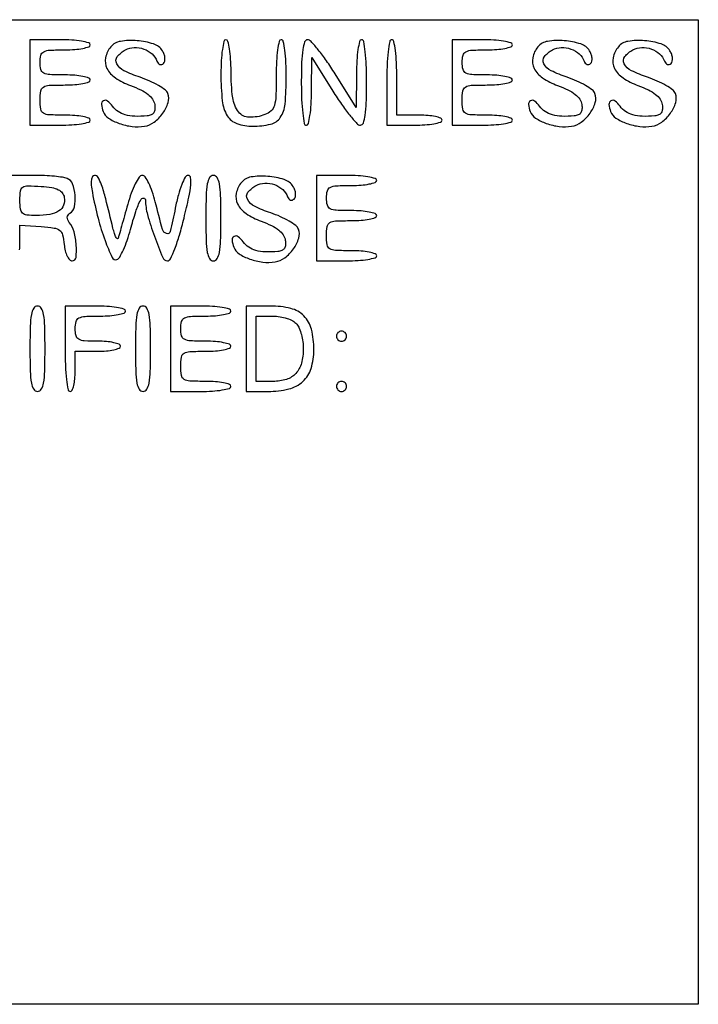
# Model space of a CAD drawing. Extents: x 3 to 208, y 2 to 295.
# Drawn here: x 89 to 100, y 16 to 32 of the extents above; entities that cross this region are included whole.
import ezdxf

# ---------------------------------------------------------------- set-up
doc = ezdxf.new("R2010")
doc.units = 0
doc.header["$MEASUREMENT"] = 0

msp = doc.modelspace()

# ---------------------------------------------------------------- linework, layer by layer
msp.add_lwpolyline([(99.9972, 24.1956), (99.9972, 15.9048), (88.5339, 15.9048), (77.0706, 15.9048), (77.0706, 24.1956), (77.0706, 32.4864), (88.5339, 32.4864), (99.9972, 32.4864)], close=True)
for points in [[(88.7454, 31.4289), (88.7454, 30.7098), (89.253, 30.7098, 0.015416), (89.44896, 30.715843, 0.025878), (89.61255, 30.734475, 0.024068), (89.734947, 30.760982, 0.339565), (89.7606, 30.7944, 0.322437), (89.736865, 30.827379, 0.031449), (89.636344, 30.854149, 0.03053), (89.49974, 30.872891, 0.01883), (89.3376, 30.879, -0.009722), (89.066881, 30.884264, -0.126045), (88.971, 30.91284, -0.222479), (88.92653, 30.978892, -0.0387), (88.9146, 31.1328, -0.0387), (88.92653, 31.286708, -0.222479), (88.971, 31.35276, -0.126045), (89.066881, 31.381336, -0.009722), (89.3376, 31.3866, 0.01883), (89.49974, 31.392709, 0.03053), (89.636344, 31.411451, 0.031449), (89.736865, 31.438221, 0.322437), (89.7606, 31.4712, 0.322437), (89.736865, 31.504179, 0.031449), (89.636344, 31.530949, 0.03053), (89.49974, 31.549691, 0.01883), (89.3376, 31.5558, -0.010324), (89.080442, 31.56111, -0.105983), (88.97805, 31.587525, -0.217022), (88.929835, 31.647181, -0.063163), (88.9146, 31.7673, -0.063163), (88.929835, 31.887419, -0.217022), (88.97805, 31.947075, -0.105983), (89.080442, 31.97349, -0.010324), (89.3376, 31.9788, 0.01883), (89.49974, 31.984909, 0.03053), (89.636344, 32.003651, 0.031449), (89.736865, 32.030421, 0.322437), (89.7606, 32.0634, 0.339565), (89.734947, 32.096818, 0.024068), (89.61255, 32.123325, 0.025878), (89.44896, 32.141957, 0.015416), (89.253, 32.148), (88.7454, 32.148)], [(90.106341, 32.029945, 0.122959), (90.01822, 31.846601, 0.169888), (90.042273, 31.667113, 0.128816), (90.185326, 31.50597, 0.059247), (90.4374, 31.377856, -0.023723), (90.612476, 31.303979, -0.054464), (90.73388, 31.228615, -0.075828), (90.809769, 31.147975, -0.11405), (90.845134, 31.058543, -0.056125), (90.848176, 30.977061, -0.12742), (90.828447, 30.919139, -0.145079), (90.785256, 30.882695, -0.08165), (90.718234, 30.865596, -0.028181), (90.508251, 30.859187, -0.061636), (90.349363, 30.88303, -0.080054), (90.228598, 30.938683, -0.087176), (90.135472, 31.028178, 0.069845), (90.050314, 31.115853, 0.301475), (89.981425, 31.12102, 0.296165), (89.948933, 31.059242, 0.068789), (89.976891, 30.93932, 0.158435), (90.066042, 30.829226, 0.058414), (90.247353, 30.739581, 0.054941), (90.46575, 30.68782, 0.070364), (90.672134, 30.691444, 0.122085), (90.836518, 30.761142, 0.076783), (90.983045, 30.911185, 0.080446), (91.071594, 31.090031, 0.167951), (91.066436, 31.243433, 0.140969), (91.020653, 31.304096, 0.02905), (90.907904, 31.378956, 0.028423), (90.762113, 31.453234, 0.023427), (90.599217, 31.515952, -0.034581), (90.327098, 31.62775, -0.156924), (90.205614, 31.745611, -0.296712), (90.216004, 31.863851, -0.104092), (90.3528, 31.9788, -0.11607), (90.500045, 32.018016, -0.093219), (90.662431, 31.992357, -0.09507), (90.801755, 31.910314, -0.127232), (90.883745, 31.789419, 0.084407), (90.903743, 31.753771, 0.138139), (90.931808, 31.733879, 0.157023), (90.963453, 31.732912, 0.118545), (90.993876, 31.750208, 0.151018), (91.014704, 31.786746, 0.076168), (91.018251, 31.840183, 0.064597), (91.004848, 31.90162, 0.054039), (90.975692, 31.961708, 0.176873), (90.826445, 32.077762, 0.058184), (90.54926, 32.132384, 0.058242), (90.26798, 32.121685, 0.182925)], [(91.9602, 31.57197, 0.025107), (91.982973, 31.11874, 0.112269), (92.067115, 30.868202, 0.174355), (92.229128, 30.737738, 0.083369), (92.496289, 30.69288, 0.057925), (92.797513, 30.727894, 0.187993), (92.96023, 30.839953, 0.128047), (93.040099, 31.064772, 0.021665), (93.06, 31.523859, 0.011767), (93.054179, 31.771188, 0.021918), (93.035983, 31.970815, 0.018898), (93.009985, 32.120019, 0.353874), (92.9754, 32.148, 0.350738), (92.941075, 32.120544, 0.020056), (92.914958, 31.978118, 0.022803), (92.896669, 31.787517, 0.012516), (92.8908, 31.553074, -0.00778), (92.885336, 31.201934, -0.061927), (92.860367, 31.04195, -0.138353), (92.804028, 30.95077, -0.096918), (92.70045, 30.88739, -0.096139), (92.434318, 30.843293, -0.224096), (92.25834, 30.932329, -0.135296), (92.15888, 31.172558, -0.030291), (92.130695, 31.61925, 0.014673), (92.12418, 31.824103, 0.024982), (92.105191, 31.994339, 0.022779), (92.078452, 32.121919, 0.342149), (92.0448, 32.148, 0.348563), (92.010654, 32.120904, 0.020852), (91.984456, 31.982842, 0.023411), (91.966103, 31.798081, 0.01305)], [(93.3138, 31.4289, 0.009838), (93.319492, 31.13966, 0.019442), (93.337438, 30.910725, 0.015687), (93.363084, 30.739274, 0.362465), (93.3984, 30.7098, 0.347101), (93.432488, 30.736706, 0.020631), (93.459428, 30.87442, 0.023418), (93.478779, 31.057862, 0.01333), (93.485831, 31.28085), (93.488661, 31.8519), (93.845381, 31.281762, 0.012368), (93.989734, 31.063256, 0.018045), (94.128378, 30.878834, 0.013707), (94.250167, 30.736606, 0.209649), (94.30785, 30.710712, 0.322209), (94.357952, 30.746087, 0.046634), (94.389367, 30.874797, 0.028818), (94.408328, 31.088311, 0.007739), (94.4136, 31.4289, 0.009838), (94.407908, 31.71814, 0.019442), (94.389962, 31.947075, 0.015687), (94.364316, 32.118526, 0.362465), (94.329, 32.148, 0.347101), (94.294912, 32.121094, 0.020631), (94.267972, 31.98338, 0.023418), (94.248621, 31.799938, 0.01333), (94.241569, 31.57695), (94.238739, 31.0059), (93.882019, 31.576038, 0.012368), (93.737666, 31.794544, 0.018045), (93.599022, 31.978966, 0.013707), (93.477233, 32.121194, 0.209649), (93.41955, 32.147088, 0.322209), (93.369448, 32.111713, 0.046634), (93.338033, 31.983003, 0.028818), (93.319072, 31.769489, 0.007739)], [(94.752, 31.4289), (94.752, 30.7098), (95.2173, 30.7098, 0.017105), (95.395666, 30.715904, 0.027868), (95.545918, 30.734651, 0.026982), (95.657891, 30.761319, 0.332234), (95.6826, 30.7944, 0.31052), (95.660009, 30.827268, 0.036969), (95.570769, 30.854149, 0.033738), (95.447814, 30.872885, 0.020945), (95.3019, 30.879), (94.9212, 30.879), (94.9212, 31.5135, 0.011522), (94.915394, 31.765399, 0.02162), (94.89723, 31.968225, 0.018508), (94.871272, 32.119841, 0.354925), (94.8366, 32.148, 0.362465), (94.801284, 32.118526, 0.015687), (94.775638, 31.947075, 0.019442), (94.757692, 31.71814, 0.009838)], [(95.8518, 31.4289), (95.8518, 30.7098), (96.3594, 30.7098, 0.015416), (96.55536, 30.715843, 0.025878), (96.71895, 30.734475, 0.024068), (96.841347, 30.760982, 0.339565), (96.867, 30.7944, 0.322437), (96.843265, 30.827379, 0.031449), (96.742744, 30.854149, 0.03053), (96.60614, 30.872891, 0.01883), (96.444, 30.879, -0.009722), (96.173281, 30.884264, -0.126045), (96.0774, 30.91284, -0.222479), (96.03293, 30.978892, -0.0387), (96.021, 31.1328, -0.0387), (96.03293, 31.286708, -0.222479), (96.0774, 31.35276, -0.126045), (96.173281, 31.381336, -0.009722), (96.444, 31.3866, 0.01883), (96.60614, 31.392709, 0.03053), (96.742744, 31.411451, 0.031449), (96.843265, 31.438221, 0.322437), (96.867, 31.4712, 0.322437), (96.843265, 31.504179, 0.031449), (96.742744, 31.530949, 0.03053), (96.60614, 31.549691, 0.01883), (96.444, 31.5558, -0.010324), (96.186842, 31.56111, -0.105983), (96.08445, 31.587525, -0.217022), (96.036235, 31.647181, -0.063163), (96.021, 31.7673, -0.063163), (96.036235, 31.887419, -0.217022), (96.08445, 31.947075, -0.105983), (96.186842, 31.97349, -0.010324), (96.444, 31.9788, 0.01883), (96.60614, 31.984909, 0.03053), (96.742744, 32.003651, 0.031449), (96.843265, 32.030421, 0.322437), (96.867, 32.0634, 0.339565), (96.841347, 32.096818, 0.024068), (96.71895, 32.123325, 0.025878), (96.55536, 32.141957, 0.015416), (96.3594, 32.148), (95.8518, 32.148)], [(97.297341, 32.029945, 0.122959), (97.20922, 31.846601, 0.169888), (97.233273, 31.667113, 0.128816), (97.376326, 31.50597, 0.059247), (97.6284, 31.377856, -0.023723), (97.803476, 31.303979, -0.054464), (97.92488, 31.228615, -0.075828), (98.000769, 31.147975, -0.11405), (98.036134, 31.058543, -0.056125), (98.039176, 30.977061, -0.12742), (98.019447, 30.919139, -0.145079), (97.976256, 30.882695, -0.08165), (97.909234, 30.865596, -0.028181), (97.699251, 30.859187, -0.061636), (97.540363, 30.88303, -0.080054), (97.419598, 30.938683, -0.087176), (97.326472, 31.028178, 0.069845), (97.241314, 31.115853, 0.301475), (97.172425, 31.12102, 0.296165), (97.139933, 31.059242, 0.068789), (97.167891, 30.93932, 0.158435), (97.257042, 30.829226, 0.058414), (97.438353, 30.739581, 0.054941), (97.65675, 30.68782, 0.070364), (97.863134, 30.691444, 0.122085), (98.027518, 30.761142, 0.076783), (98.174045, 30.911185, 0.080446), (98.262594, 31.090031, 0.167951), (98.257436, 31.243433, 0.140969), (98.211653, 31.304096, 0.02905), (98.098904, 31.378956, 0.028423), (97.953113, 31.453234, 0.023427), (97.790217, 31.515952, -0.034581), (97.518098, 31.62775, -0.156924), (97.396614, 31.745611, -0.296712), (97.407004, 31.863851, -0.104092), (97.5438, 31.9788, -0.11607), (97.691045, 32.018016, -0.093219), (97.853431, 31.992357, -0.09507), (97.992755, 31.910314, -0.127232), (98.074745, 31.789419, 0.084407), (98.094743, 31.753771, 0.138139), (98.122808, 31.733879, 0.157023), (98.154453, 31.732912, 0.118545), (98.184876, 31.750208, 0.151018), (98.205704, 31.786746, 0.076168), (98.209251, 31.840183, 0.064597), (98.195848, 31.90162, 0.054039), (98.166692, 31.961708, 0.176873), (98.017445, 32.077762, 0.058184), (97.74026, 32.132384, 0.058242), (97.45898, 32.121685, 0.182925)], [(98.650941, 32.029945, 0.122959), (98.56282, 31.846601, 0.169888), (98.586873, 31.667113, 0.128816), (98.729926, 31.50597, 0.059247), (98.982, 31.377856, -0.023723), (99.157076, 31.303979, -0.054464), (99.27848, 31.228615, -0.075828), (99.354369, 31.147975, -0.11405), (99.389734, 31.058543, -0.056125), (99.392776, 30.977061, -0.12742), (99.373047, 30.919139, -0.145079), (99.329856, 30.882695, -0.08165), (99.262834, 30.865596, -0.028181), (99.052851, 30.859187, -0.061636), (98.893963, 30.88303, -0.080054), (98.773198, 30.938683, -0.087176), (98.680072, 31.028178, 0.069845), (98.594914, 31.115853, 0.301475), (98.526025, 31.12102, 0.296165), (98.493533, 31.059242, 0.068789), (98.521491, 30.93932, 0.158435), (98.610642, 30.829226, 0.058414), (98.791953, 30.739581, 0.054941), (99.01035, 30.68782, 0.070364), (99.216734, 30.691444, 0.122085), (99.381118, 30.761142, 0.076783), (99.527645, 30.911185, 0.080446), (99.616194, 31.090031, 0.167951), (99.611036, 31.243433, 0.140969), (99.565253, 31.304096, 0.02905), (99.452504, 31.378956, 0.028423), (99.306713, 31.453234, 0.023427), (99.143817, 31.515952, -0.034581), (98.871698, 31.62775, -0.156924), (98.750214, 31.745611, -0.296712), (98.760604, 31.863851, -0.104092), (98.8974, 31.9788, -0.11607), (99.044645, 32.018016, -0.093219), (99.207031, 31.992357, -0.09507), (99.346355, 31.910314, -0.127232), (99.428345, 31.789419, 0.084407), (99.448343, 31.753771, 0.138139), (99.476408, 31.733879, 0.157023), (99.508053, 31.732912, 0.118545), (99.538476, 31.750208, 0.151018), (99.559304, 31.786746, 0.076168), (99.562851, 31.840183, 0.064597), (99.549448, 31.90162, 0.054039), (99.520292, 31.961708, 0.176873), (99.371045, 32.077762, 0.058184), (99.09386, 32.132384, 0.058242), (98.81258, 32.121685, 0.182925)], [(89.796072, 29.574342, 0.016997), (89.892537, 29.141816, 0.024623), (90.00918, 28.768266, 0.020589), (90.127144, 28.483774, 0.380705), (90.209637, 28.448015, 0.188437), (90.255834, 28.48622, 0.021107), (90.318148, 28.610405, 0.023298), (90.381439, 28.770592, 0.016878), (90.4374, 28.954133, -0.013616), (90.526908, 29.254719, -0.03979), (90.610331, 29.454151, -0.297942), (90.658582, 29.481518, -0.395822), (90.6912, 29.446771, 0.067766), (90.724275, 29.203855, 0.019112), (90.840716, 28.838931, 0.011209), (90.979898, 28.479564, 0.303558), (91.060594, 28.4256, 0.290526), (91.110816, 28.457472, 0.017518), (91.184449, 28.629329, 0.020978), (91.262666, 28.859323, 0.011745), (91.339308, 29.1447, 0.006443), (91.420686, 29.49863, 0.029443), (91.453097, 29.707089, 0.058739), (91.450463, 29.826962, 0.373974), (91.4081, 29.8638, 0.274602), (91.358218, 29.834171, 0.031511), (91.300779, 29.710823, 0.028981), (91.24355, 29.535112, 0.015177), (91.191868, 29.310912, -0.009066), (91.106668, 28.919522, -0.437807), (91.043889, 28.88416, -0.252853), (90.977456, 28.953621, -0.005555), (90.855134, 29.41965, 0.021182), (90.804327, 29.591198, 0.032352), (90.744622, 29.734415, 0.034136), (90.684341, 29.837794, 0.248602), (90.63527, 29.8638, 0.252922), (90.585235, 29.83676, 0.028768), (90.518865, 29.721478, 0.029108), (90.451245, 29.564461, 0.019241), (90.391314, 29.37735, -0.000382), (90.337575, 29.184869, -0.000499), (90.288123, 29.008943, -0.000367), (90.246414, 28.861541, -0.004663), (90.230181, 28.8063, -0.477323), (90.214533, 28.799959, -0.148697), (90.194035, 28.821105, -0.043573), (90.168564, 28.883507, -0.015944), (90.143247, 28.9755, 0.002984), (90.020374, 29.471926, 0.021975), (89.949955, 29.705725, 0.04776), (89.893153, 29.828949, 0.266934), (89.832524, 29.8638, 0.271154), (89.798259, 29.843743, 0.096895), (89.779832, 29.787848, 0.055662), (89.778561, 29.697452, 0.022078)], [(91.7064, 29.1447, 0.00643), (91.711275, 28.765614, 0.037256), (91.731282, 28.5666, 0.088943), (91.769683, 28.462079, 0.266366), (91.8333, 28.4256, 0.266366), (91.896917, 28.462079, 0.088943), (91.935318, 28.5666, 0.037256), (91.955325, 28.765614, 0.00643), (91.9602, 29.1447, 0.00643), (91.955325, 29.523786, 0.037256), (91.935318, 29.7228, 0.088943), (91.896917, 29.827321, 0.266366), (91.8333, 29.8638, 0.266366), (91.769683, 29.827321, 0.088943), (91.731282, 29.7228, 0.037256), (91.711275, 29.523786, 0.00643)], [(92.305941, 29.745745, 0.122959), (92.21782, 29.562401, 0.169888), (92.241873, 29.382913, 0.128816), (92.384926, 29.22177, 0.059247), (92.637, 29.093656, -0.023723), (92.812076, 29.019779, -0.054464), (92.93348, 28.944415, -0.075828), (93.009369, 28.863775, -0.11405), (93.044734, 28.774343, -0.056125), (93.047776, 28.692861, -0.12742), (93.028047, 28.634939, -0.145079), (92.984856, 28.598495, -0.08165), (92.917834, 28.581396, -0.028181), (92.707851, 28.574987, -0.061636), (92.548963, 28.59883, -0.080054), (92.428198, 28.654483, -0.087176), (92.335072, 28.743978, 0.069845), (92.249914, 28.831653, 0.301475), (92.181025, 28.83682, 0.296165), (92.148533, 28.775042, 0.068789), (92.176491, 28.65512, 0.158435), (92.265642, 28.545026, 0.058414), (92.446953, 28.455381, 0.054941), (92.66535, 28.40362, 0.070364), (92.871734, 28.407244, 0.122085), (93.036118, 28.476942, 0.076783), (93.182645, 28.626985, 0.080446), (93.271194, 28.805831, 0.167951), (93.266036, 28.959233, 0.140969), (93.220253, 29.019896, 0.02905), (93.107504, 29.094756, 0.028423), (92.961713, 29.169034, 0.023427), (92.798817, 29.231752, -0.034581), (92.526698, 29.34355, -0.156924), (92.405214, 29.461411, -0.296712), (92.415604, 29.579651, -0.104092), (92.5524, 29.6946, -0.11607), (92.699645, 29.733816, -0.093219), (92.862031, 29.708157, -0.09507), (93.001355, 29.626114, -0.127232), (93.083345, 29.505219, 0.084407), (93.103343, 29.469571, 0.138139), (93.131408, 29.449679, 0.157023), (93.163053, 29.448712, 0.118545), (93.193476, 29.466008, 0.151018), (93.214304, 29.502546, 0.076168), (93.217851, 29.555983, 0.064597), (93.204448, 29.61742, 0.054039), (93.175292, 29.677508, 0.176873), (93.026045, 29.793562, 0.058184), (92.74886, 29.848184, 0.058242), (92.46758, 29.837485, 0.182925)], [(93.5676, 29.1447), (93.5676, 28.4256), (94.0752, 28.4256, 0.015416), (94.27116, 28.431643, 0.025878), (94.43475, 28.450275, 0.024068), (94.557147, 28.476782, 0.339565), (94.5828, 28.5102, 0.322437), (94.559065, 28.543179, 0.031449), (94.458544, 28.569949, 0.03053), (94.32194, 28.588691, 0.01883), (94.1598, 28.5948, -0.009722), (93.889081, 28.600064, -0.126045), (93.7932, 28.62864, -0.222479), (93.74873, 28.694692, -0.0387), (93.7368, 28.8486, -0.0387), (93.74873, 29.002508, -0.222479), (93.7932, 29.06856, -0.126045), (93.889081, 29.097136, -0.009722), (94.1598, 29.1024, 0.01883), (94.32194, 29.108509, 0.03053), (94.458544, 29.127251, 0.031449), (94.559065, 29.154021, 0.322437), (94.5828, 29.187, 0.322437), (94.559065, 29.219979, 0.031449), (94.458544, 29.246749, 0.03053), (94.32194, 29.265491, 0.01883), (94.1598, 29.2716, -0.010324), (93.902642, 29.27691, -0.105983), (93.80025, 29.303325, -0.217022), (93.752035, 29.362981, -0.063163), (93.7368, 29.4831, -0.063163), (93.752035, 29.603219, -0.217022), (93.80025, 29.662875, -0.105983), (93.902642, 29.68929, -0.010324), (94.1598, 29.6946, 0.01883), (94.32194, 29.700709, 0.03053), (94.458544, 29.719451, 0.031449), (94.559065, 29.746221, 0.322437), (94.5828, 29.7792, 0.339565), (94.557147, 29.812618, 0.024068), (94.43475, 29.839125, 0.025878), (94.27116, 29.857757, 0.015416), (94.0752, 29.8638), (93.5676, 29.8638)], [(89.324044, 29.493237, -0.139213), (89.312413, 29.362888, -0.159433), (89.233865, 29.266122, -0.103374), (89.08081, 29.207334, -0.039019), (88.85115, 29.188295, -0.02531), (88.691718, 29.195618, -0.165454), (88.619726, 29.228153, -0.176694), (88.585069, 29.296611, -0.029723), (88.5762, 29.445664, -0.030022), (88.585695, 29.603663, -0.222442), (88.624562, 29.665959, -0.150884), (88.707008, 29.689286, -0.012147), (88.93502, 29.678314, -0.021134), (89.112221, 29.657912, -0.071914), (89.222954, 29.6236, -0.117033), (89.289231, 29.570325, -0.118823)], [(88.7454, 26.9451, 0.00643), (88.750275, 26.566014, 0.037256), (88.770282, 26.367, 0.088943), (88.808683, 26.262479, 0.266366), (88.8723, 26.226, 0.266366), (88.935917, 26.262479, 0.088943), (88.974318, 26.367, 0.037256), (88.994325, 26.566014, 0.00643), (88.9992, 26.9451, 0.00643), (88.994325, 27.324186, 0.037256), (88.974318, 27.5232, 0.088943), (88.935917, 27.627721, 0.266366), (88.8723, 27.6642, 0.266366), (88.808683, 27.627721, 0.088943), (88.770282, 27.5232, 0.037256), (88.750275, 27.324186, 0.00643)], [(89.3376, 26.9451, 0.009838), (89.343292, 26.65586, 0.019442), (89.361238, 26.426925, 0.015687), (89.386884, 26.255474, 0.362465), (89.4222, 26.226, 0.295869), (89.454951, 26.247239, 0.04382), (89.481949, 26.325405, 0.037669), (89.500676, 26.434713, 0.023598), (89.5068, 26.5644), (89.5068, 26.9028), (89.8875, 26.9028, 0.020945), (90.033414, 26.908915, 0.033738), (90.156369, 26.927651, 0.036969), (90.245609, 26.954532, 0.31052), (90.2682, 26.9874, 0.31052), (90.245609, 27.020268, 0.036969), (90.156369, 27.047149, 0.033738), (90.033414, 27.065885, 0.020945), (89.8875, 27.072, -0.012699), (89.660782, 27.077759, -0.114574), (89.56602, 27.1049, -0.210352), (89.520811, 27.164488, -0.058662), (89.5068, 27.2835, -0.063163), (89.522035, 27.403619, -0.217022), (89.57025, 27.463275, -0.105983), (89.672642, 27.48969, -0.010324), (89.9298, 27.495, 0.01883), (90.09194, 27.501109, 0.03053), (90.228544, 27.519851, 0.031449), (90.329065, 27.546621, 0.322437), (90.3528, 27.5796, 0.339565), (90.327147, 27.613018, 0.024068), (90.20475, 27.639525, 0.025878), (90.04116, 27.658157, 0.015416), (89.8452, 27.6642), (89.3376, 27.6642)], [(90.522, 26.9451, 0.00643), (90.526875, 26.566014, 0.037256), (90.546882, 26.367, 0.088943), (90.585283, 26.262479, 0.266366), (90.6489, 26.226, 0.266366), (90.712517, 26.262479, 0.088943), (90.750918, 26.367, 0.037256), (90.770925, 26.566014, 0.00643), (90.7758, 26.9451, 0.00643), (90.770925, 27.324186, 0.037256), (90.750918, 27.5232, 0.088943), (90.712517, 27.627721, 0.266366), (90.6489, 27.6642, 0.266366), (90.585283, 27.627721, 0.088943), (90.546882, 27.5232, 0.037256), (90.526875, 27.324186, 0.00643)], [(91.1142, 26.9451), (91.1142, 26.226), (91.6218, 26.226, 0.015416), (91.81776, 26.232043, 0.025878), (91.98135, 26.250675, 0.024068), (92.103747, 26.277182, 0.339565), (92.1294, 26.3106, 0.322437), (92.105665, 26.343579, 0.031449), (92.005144, 26.370349, 0.03053), (91.86854, 26.389091, 0.01883), (91.7064, 26.3952, -0.009722), (91.435681, 26.400464, -0.126045), (91.3398, 26.42904, -0.222479), (91.29533, 26.495092, -0.0387), (91.2834, 26.649, -0.0387), (91.29533, 26.802908, -0.222479), (91.3398, 26.86896, -0.126045), (91.435681, 26.897536, -0.009722), (91.7064, 26.9028, 0.01883), (91.86854, 26.908909, 0.03053), (92.005144, 26.927651, 0.031449), (92.105665, 26.954421, 0.322437), (92.1294, 26.9874, 0.322437), (92.105665, 27.020379, 0.031449), (92.005144, 27.047149, 0.03053), (91.86854, 27.065891, 0.01883), (91.7064, 27.072, -0.010324), (91.449242, 27.07731, -0.105983), (91.34685, 27.103725, -0.217022), (91.298635, 27.163381, -0.063163), (91.2834, 27.2835, -0.063163), (91.298635, 27.403619, -0.217022), (91.34685, 27.463275, -0.105983), (91.449242, 27.48969, -0.010324), (91.7064, 27.495, 0.01883), (91.86854, 27.501109, 0.03053), (92.005144, 27.519851, 0.031449), (92.105665, 27.546621, 0.322437), (92.1294, 27.5796, 0.339565), (92.103747, 27.613018, 0.024068), (91.98135, 27.639525, 0.025878), (91.81776, 27.658157, 0.015416), (91.6218, 27.6642), (91.1142, 27.6642)], [(92.3832, 26.9451), (92.3832, 26.226), (92.754528, 26.226, 0.059735), (93.102175, 26.267682, 0.125809), (93.340504, 26.394486, 0.135032), (93.478442, 26.612996, 0.073797), (93.5253, 26.928743, 0.059382), (93.484375, 27.272119, 0.137338), (93.358635, 27.496797, 0.137838), (93.134872, 27.623038, 0.06), (92.793088, 27.6642), (92.3832, 27.6642)], [(93.235761, 27.360194, -0.075532), (93.278748, 27.288796, -0.031985), (93.314776, 27.182653, -0.030734), (93.3394, 27.062302, -0.035108), (93.34764, 26.9451, -0.06352), (93.316492, 26.700907, -0.124016), (93.222913, 26.529818, -0.131252), (93.063739, 26.429468, -0.075516), (92.838141, 26.3952), (92.5524, 26.3952), (92.5524, 26.9451), (92.5524, 27.495), (92.838141, 27.495, -0.041922), (92.956203, 27.485084, -0.039841), (93.073055, 27.455591, -0.042501), (93.172444, 27.412178, -0.095615)], [(93.906, 27.1566, 0.099038), (93.912459, 27.124313, 0.097945), (93.930851, 27.096851, 0.097945), (93.958313, 27.078459, 0.099038), (93.9906, 27.072, 0.099038), (94.022887, 27.078459, 0.097945), (94.050349, 27.096851, 0.097945), (94.068741, 27.124313, 0.099038), (94.0752, 27.1566, 0.099038), (94.068741, 27.188887, 0.097945), (94.050349, 27.216349, 0.097945), (94.022887, 27.234741, 0.099038), (93.9906, 27.2412, 0.099038), (93.958313, 27.234741, 0.097945), (93.930851, 27.216349, 0.097945), (93.912459, 27.188887, 0.099038)], [(93.906, 26.3106, 0.099038), (93.912459, 26.278313, 0.097945), (93.930851, 26.250851, 0.097945), (93.958313, 26.232459, 0.099038), (93.9906, 26.226, 0.099038), (94.022887, 26.232459, 0.097945), (94.050349, 26.250851, 0.097945), (94.068741, 26.278313, 0.099038), (94.0752, 26.3106, 0.099038), (94.068741, 26.342887, 0.097945), (94.050349, 26.370349, 0.097945), (94.022887, 26.388741, 0.099038), (93.9906, 26.3952, 0.099038), (93.958313, 26.388741, 0.097945), (93.930851, 26.370349, 0.097945), (93.912459, 26.342887, 0.099038)]]:
    msp.add_lwpolyline(points, format="xyb", close=True)
msp.add_lwpolyline([(88.570065, 28.61124, 0.026581), (88.5762, 28.726564), (88.5762, 29.027529), (88.93575, 29.001514, -0.017144), (89.152529, 28.978337, -0.131086), (89.246005, 28.938653, -0.170606), (89.294958, 28.862392, -0.034162), (89.32181, 28.70055, 0.036521), (89.339788, 28.595272, 0.052442), (89.371931, 28.506367, 0.065851), (89.412306, 28.445174, 0.217343), (89.455208, 28.4256, 0.378593), (89.521003, 28.483754, 0.049206), (89.526049, 28.687194, 0.047362), (89.487284, 28.915504, 0.102562), (89.407463, 29.073718, -0.067309), (89.380898, 29.118314, -0.118593), (89.373819, 29.160376, -0.135784), (89.386801, 29.197163, -0.102368), (89.418092, 29.226761, 0.20788), (89.492756, 29.334206, 0.06867), (89.504585, 29.530291, 0.068985), (89.462975, 29.721183, 0.216285), (89.372981, 29.812449, 0.056722), (89.295925, 29.832378, 0.011663), (89.156247, 29.848716, 0.012131), (88.992189, 29.860029, 0.011148), (88.823081, 29.8638), (88.407, 29.8638)], format="xyb")

doc.saveas('drawing.dxf')
